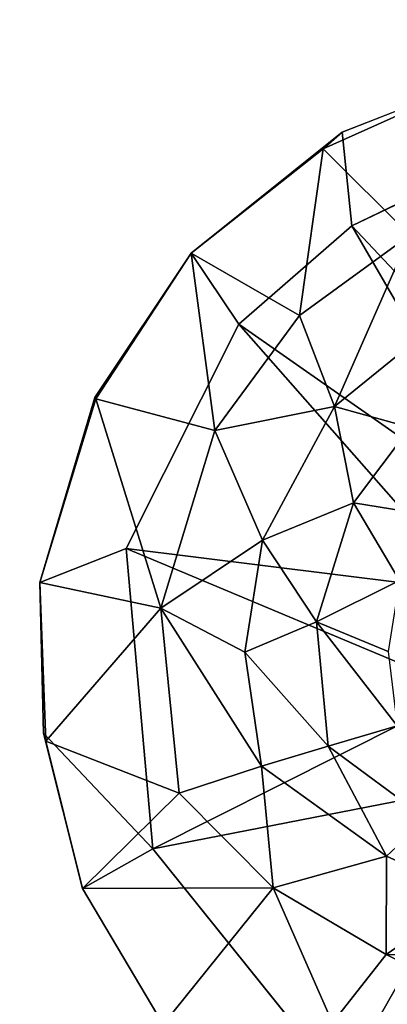
# Model space of a CAD drawing. Units: inches. Extents: x -1 to 448, y 26 to 297.
# Drawn here: x 299 to 300, y 32 to 35 of the extents above; entities that cross this region are included whole.
import ezdxf

# ---------------------------------------------------------------- set-up
doc = ezdxf.new("R2010")
doc.units = ezdxf.units.IN
doc.header["$MEASUREMENT"] = 0
for name, color, linetype in [('TABLE-LEG', 6, 'Continuous'), ('TABLE-OTHER', 7, 'Continuous'), ('TABLE-TOPSTONE', 6, 'Continuous')]:
    doc.layers.add(name, color=color, linetype=linetype)
doc.styles.get("Standard").update_dxf_attribs({"font": 'arial.ttf'})

# ---------------------------------------------------------------- blocks, each defined once
blk = doc.blocks.new('LFE1MS_0T')
at = {"layer": 'TABLE-LEG'}
for points in [[(-0.4342, -6.1549, 12.5801), (-0.6218, -6.5421, 12.1926), (-0.8319, -6.336, 12.536)], [(-0.8319, -6.336, 12.536), (-0.7865, -6.2962, 12.5874), (-0.4342, -6.1549, 12.5801)], [(-1.1473, -6.5888, 12.5803), (-0.7865, -6.2962, 12.5874), (-0.8319, -6.336, 12.536)], [(-1.1473, -6.5888, 12.5803), (-0.8319, -6.336, 12.536), (-0.8857, -6.7369, 12.2025)], [(-0.6218, -6.5421, 12.1926), (-0.8857, -6.7369, 12.2025), (-0.8319, -6.336, 12.536)], [(-0.1664, -7.1444, 11.6031), (-0.4353, -6.3608, 12.5873), (-0.7611, -6.5211, 12.5874)], [(-0.7611, -6.5211, 12.5874), (-1.0313, -6.7589, 12.5874), (-0.341, -7.2349, 11.6031)], [(-0.7611, -6.5211, 12.5874), (-0.341, -7.2349, 11.6031), (-0.1664, -7.1444, 11.6031)], [(-0.8, -6.9553, 11.8697), (-0.8857, -6.7369, 12.2025), (-0.6218, -6.5421, 12.1926)], [(-0.8, -6.9553, 11.8697), (-0.6218, -6.5421, 12.1926), (-0.5186, -6.7232, 11.8697)], [(-1.1473, -6.5888, 12.5803), (-1.0875, -7.0145, 12.1922), (-1.3738, -6.9407, 12.5429)], [(-0.8857, -6.7369, 12.2025), (-1.0875, -7.0145, 12.1922), (-1.1473, -6.5888, 12.5803)], [(-0.8, -6.9553, 11.8697), (-1.0875, -7.0145, 12.1922), (-0.8857, -6.7369, 12.2025)], [(-0.6184, -7.0042, 11.5362), (-0.8, -6.9553, 11.8697), (-0.5186, -6.7232, 11.8697)], [(-1.2987, -7.299, 12.5873), (-0.4607, -7.3983, 11.6031), (-1.0313, -6.7589, 12.5874)], [(-1.0313, -6.7589, 12.5874), (-0.4607, -7.3983, 11.6031), (-0.341, -7.2349, 11.6031)], [(-1.2144, -7.4423, 12.1926), (-1.5055, -7.3827, 12.5808), (-1.3738, -6.9407, 12.5429)], [(-1.3738, -6.9407, 12.5429), (-1.0875, -7.0145, 12.1922), (-1.2144, -7.4423, 12.1926)], [(-0.9712, -7.2773, 11.8697), (-1.0875, -7.0145, 12.1922), (-0.8, -6.9553, 11.8697)], [(-0.9712, -7.2773, 11.8697), (-0.8, -6.9553, 11.8697), (-0.7534, -7.1861, 11.5284)], [(-0.6184, -7.0042, 11.5362), (-0.7534, -7.1861, 11.5284), (-0.8, -6.9553, 11.8697)], [(-1.0875, -7.0145, 12.1922), (-0.9712, -7.2773, 11.8697), (-1.2144, -7.4423, 12.1926)], [(-0.5656, -7.2149, 11.0263), (-0.7534, -7.1861, 11.5284), (-0.6184, -7.0042, 11.5362)], [(-0.7534, -7.1861, 11.5284), (-0.8398, -7.4728, 11.5284), (-0.9712, -7.2773, 11.8697)], [(-0.8398, -7.4728, 11.5284), (-0.7534, -7.1861, 11.5284), (-0.6416, -7.3718, 11.0215)], [(-0.5656, -7.2149, 11.0263), (-0.6416, -7.3718, 11.0215), (-0.7534, -7.1861, 11.5284)], [(-1.2144, -7.4423, 12.1926), (-0.9712, -7.2773, 11.8697), (-1.0115, -7.5466, 11.8788)], [(-0.9712, -7.2773, 11.8697), (-0.8398, -7.4728, 11.5284), (-1.0115, -7.5466, 11.8788)], [(-1.2301, -8.02, 12.5873), (-0.4782, -7.637, 11.6031), (-1.2987, -7.299, 12.5873)], [(-0.4782, -7.637, 11.6031), (-0.4607, -7.3983, 11.6031), (-1.2987, -7.299, 12.5873)], [(-0.6416, -7.3718, 11.0215), (-0.6674, -7.5428, 11.0263), (-0.8398, -7.4728, 11.5284)], [(-1.2144, -7.4423, 12.1926), (-1.4884, -7.7638, 12.5383), (-1.5055, -7.3827, 12.5808)], [(-1.1676, -7.8859, 12.1926), (-1.4884, -7.7638, 12.5383), (-1.2144, -7.4423, 12.1926)], [(-0.9699, -7.82, 11.8697), (-1.1676, -7.8859, 12.1926), (-1.2144, -7.4423, 12.1926)], [(-0.9699, -7.82, 11.8697), (-1.2144, -7.4423, 12.1926), (-1.0115, -7.5466, 11.8788)], [(-0.8398, -7.4728, 11.5284), (-0.8099, -7.7707, 11.5284), (-1.0115, -7.5466, 11.8788)], [(-0.8099, -7.7707, 11.5284), (-0.8398, -7.4728, 11.5284), (-0.6445, -7.7209, 11.0294)], [(-0.6674, -7.5428, 11.0263), (-0.6445, -7.7209, 11.0294), (-0.8398, -7.4728, 11.5284)], [(-1.0115, -7.5466, 11.8788), (-0.8099, -7.7707, 11.5284), (-0.9699, -7.82, 11.8697)], [(-0.3601, -7.8452, 11.6031), (-0.4782, -7.637, 11.6031), (-1.2301, -8.02, 12.5873)], [(-0.8099, -7.7707, 11.5284), (-0.6445, -7.7209, 11.0294), (-0.5723, -7.9443, 11.1652)], [(-1.2301, -8.02, 12.5873), (-1.4939, -7.7443, 12.5874), (-1.3978, -8.1171, 12.5815)], [(-1.4884, -7.7638, 12.5383), (-1.1676, -7.8859, 12.1926), (-1.3978, -8.1171, 12.5815)], [(-0.8099, -7.7707, 11.5284), (-0.6682, -8.0345, 11.5284), (-0.9699, -7.82, 11.8697)], [(-0.6682, -8.0345, 11.5284), (-0.8099, -7.7707, 11.5284), (-0.5723, -7.9443, 11.1652)], [(-0.9699, -7.82, 11.8697), (-0.9401, -8.1124, 12.0499), (-1.1676, -7.8859, 12.1926)], [(-0.6682, -8.0345, 11.5284), (-0.9401, -8.1124, 12.0499), (-0.9699, -7.82, 11.8697)], [(-0.3601, -7.8452, 11.6031), (-1.2301, -8.02, 12.5873), (-0.7726, -8.5814, 12.5873)], [(-0.7726, -8.5814, 12.5873), (-0.1463, -7.9528, 11.6031), (-0.3601, -7.8452, 11.6031)], [(-1.3978, -8.1171, 12.5815), (-1.1676, -7.8859, 12.1926), (-0.9401, -8.1124, 12.0499)], [(-0.6682, -8.0345, 11.5284), (-0.5723, -7.9443, 11.1652), (-0.4611, -8.1264, 11.3696)], [(-0.1463, -7.9528, 11.6031), (-0.7726, -8.5814, 12.5873), (-0.1978, -8.7796, 12.5873)], [(-0.6682, -8.0345, 11.5284), (-0.6673, -8.2706, 11.8697), (-0.9401, -8.1124, 12.0499)], [(-0.6673, -8.2706, 11.8697), (-0.6682, -8.0345, 11.5284), (-0.4611, -8.1264, 11.3696)], [(-0.9401, -8.1124, 12.0499), (-1.2024, -8.4418, 12.5806), (-1.3978, -8.1171, 12.5815)], [(-1.2024, -8.4418, 12.5806), (-0.9401, -8.1124, 12.0499), (-0.7951, -8.4352, 12.1926)], [(-0.9401, -8.1124, 12.0499), (-0.6673, -8.2706, 11.8697), (-0.7951, -8.4352, 12.1926)], [(-0.6673, -8.2706, 11.8697), (-0.4611, -8.1264, 11.3696), (-0.2966, -8.274, 11.5109)], [(-0.7951, -8.4352, 12.1926), (-0.6673, -8.2706, 11.8697), (-0.3442, -8.4306, 11.8512)], [(-0.6673, -8.2706, 11.8697), (-0.2966, -8.274, 11.5109), (-0.3442, -8.4306, 11.8512)]]:
    blk.add_3dface(points, dxfattribs=at)
for points, invisible_edges in [([(-0.4342, -6.1549, 12.5801), (-0.7865, -6.2962, 12.5874), (-0.4353, -6.3608, 12.5873)], 2), ([(-1.0313, -6.7589, 12.5874), (-0.7865, -6.2962, 12.5874), (-1.1473, -6.5888, 12.5803)], 1), ([(-0.7611, -6.5211, 12.5874), (-0.7865, -6.2962, 12.5874), (-1.0313, -6.7589, 12.5874)], 2), ([(-0.4353, -6.3608, 12.5873), (-0.7865, -6.2962, 12.5874), (-0.7611, -6.5211, 12.5874)], 1), ([(-1.0313, -6.7589, 12.5874), (-1.1473, -6.5888, 12.5803), (-1.3762, -6.9371, 12.5875)], 12), ([(-1.3762, -6.9371, 12.5875), (-1.1473, -6.5888, 12.5803), (-1.3738, -6.9407, 12.5429)], 12), ([(-1.0313, -6.7589, 12.5874), (-1.3762, -6.9371, 12.5875), (-1.2987, -7.299, 12.5873)], 3), ([(-1.3762, -6.9371, 12.5875), (-1.5055, -7.3827, 12.5808), (-1.2987, -7.299, 12.5873)], 12), ([(-1.5055, -7.3827, 12.5808), (-1.3762, -6.9371, 12.5875), (-1.3738, -6.9407, 12.5429)], 2), ([(-1.5055, -7.3827, 12.5808), (-1.4939, -7.7443, 12.5874), (-1.2987, -7.299, 12.5873)], 2), ([(-1.2301, -8.02, 12.5873), (-1.2987, -7.299, 12.5873), (-1.4939, -7.7443, 12.5874)], 2), ([(-1.4939, -7.7443, 12.5874), (-1.5055, -7.3827, 12.5808), (-1.4884, -7.7638, 12.5383)], 12), ([(-1.4939, -7.7443, 12.5874), (-1.4884, -7.7638, 12.5383), (-1.3978, -8.1171, 12.5815)], 1), ([(-1.2024, -8.4418, 12.5806), (-1.2301, -8.02, 12.5873), (-1.3978, -8.1171, 12.5815)], 1), ([(-1.2024, -8.4418, 12.5806), (-0.7726, -8.5814, 12.5873), (-1.2301, -8.02, 12.5873)], 12)]:
    blk.add_3dface(points, dxfattribs=dict(at, invisible_edges=invisible_edges))
at = {"layer": 'TABLE-TOPSTONE', "invisible_edges": 15}
for points in [[(3.9045, -7.2921, 13.3745), (-3.1904, 0.537, 13.3745), (-4.0084, -0.6497, 13.3745)], [(-3.7663, -0.3847, 12.5875), (-3.199, 0.5371, 12.5875), (0.5892, -6.9228, 12.5875)], [(0.5892, -6.9228, 12.5875), (-3.199, 0.5371, 12.5875), (6.2233, -4.2731, 12.5875)], [(-3.1904, 0.537, 13.3745), (3.9045, -7.2921, 13.3745), (5.1654, -5.8949, 13.3745)], [(-3.7663, -0.3847, 12.5875), (-0.831, -6.9408, 12.5875), (-4.8282, -1.1765, 12.5875)], [(-3.7663, -0.3847, 12.5875), (0.5892, -6.9228, 12.5875), (-0.7407, -6.9229, 12.5875)], [(-3.7663, -0.3847, 12.5875), (-0.7407, -6.9229, 12.5875), (-0.831, -6.9408, 12.5875)], [(3.9045, -7.2921, 13.3745), (-4.0084, -0.6497, 13.3745), (2.559, -8.1897, 13.3745)], [(-4.0084, -0.6497, 13.3745), (-1.639, -8.6899, 13.3745), (1.1423, -8.7665, 13.3745)], [(2.559, -8.1897, 13.3745), (-4.0084, -0.6497, 13.3745), (1.1423, -8.7665, 13.3745)], [(-0.831, -6.9408, 12.5875), (-4.9797, -6.4528, 12.5875), (-4.8282, -1.1765, 12.5875)], [(-0.9076, -6.992, 12.5875), (-4.9797, -6.4528, 12.5875), (-0.831, -6.9408, 12.5875)], [(-3.3457, -7.8626, 12.5875), (-4.9797, -6.4528, 12.5875), (-0.9076, -6.992, 12.5875)], [(-0.7407, -6.9229, 12.5875), (0.5892, -6.9228, 12.5875), (0.4988, -6.9408, 12.5875)], [(0.4988, -6.9408, 12.5875), (-0.6504, -6.9408, 12.5875), (-0.7407, -6.9229, 12.5875)], [(-3.3457, -7.8626, 12.5875), (-0.9076, -6.992, 12.5875), (-0.9587, -7.0686, 12.5875)], [(-3.3457, -7.8626, 12.5875), (-0.9587, -7.0686, 12.5875), (-0.9767, -7.1589, 12.5875)], [(-1.4521, -8.7558, 12.5875), (-3.3457, -7.8626, 12.5875), (-0.9767, -7.1589, 12.5875)], [(-1.4521, -8.7558, 12.5875), (-0.9767, -7.1589, 12.5875), (-0.9587, -7.2492, 12.5875)], [(-1.4521, -8.7558, 12.5875), (-0.9587, -7.2492, 12.5875), (-0.9076, -7.3258, 12.5875)], [(-1.4521, -8.7558, 12.5875), (-0.9076, -7.3258, 12.5875), (-0.831, -7.3769, 12.5875)], [(-1.4521, -8.7558, 12.5875), (-0.831, -7.3769, 12.5875), (-0.2938, -8.2202, 12.5875)], [(-0.2938, -8.2202, 12.5875), (-0.831, -7.3769, 12.5875), (-0.7407, -7.3949, 12.5875)], [(-0.7407, -7.3949, 12.5875), (-0.6504, -7.3769, 12.5875), (-0.2426, -8.1437, 12.5875)], [(-0.7407, -7.3949, 12.5875), (-0.2426, -8.1437, 12.5875), (-0.2938, -8.2202, 12.5875)], [(-2.8118, -8.6027, 12.6175), (-3.3457, -7.8626, 12.5875), (-1.4521, -8.7558, 12.5875)], [(-0.3118, -8.3106, 12.5875), (-1.4521, -8.7558, 12.5875), (-0.2938, -8.2202, 12.5875)], [(-0.2938, -8.4009, 12.5875), (-1.4521, -8.7558, 12.5875), (-0.3118, -8.3106, 12.5875)]]:
    blk.add_3dface(points, dxfattribs=at)
at = {"flags": 1}
for tag in ['CATCODE', 'OTHER', 'PROD_NO', 'FINISH', 'MANUF']:
    blk.add_attdef(tag, (0, 2), '', height=0.2, dxfattribs=at)
at = {"layer": 'TABLE-OTHER'}
blk.add_attdef('OTHER', (-5, -9), '', height=2, dxfattribs=at)

msp = doc.modelspace()

# ---------------------------------------------------------------- block references
at = {"rotation": 359.6199557047758}
msp.add_blockref('LFE1MS_0T', (300.7223, 40.6883, 0.0052), dxfattribs=at)

doc.saveas('drawing.dxf')
